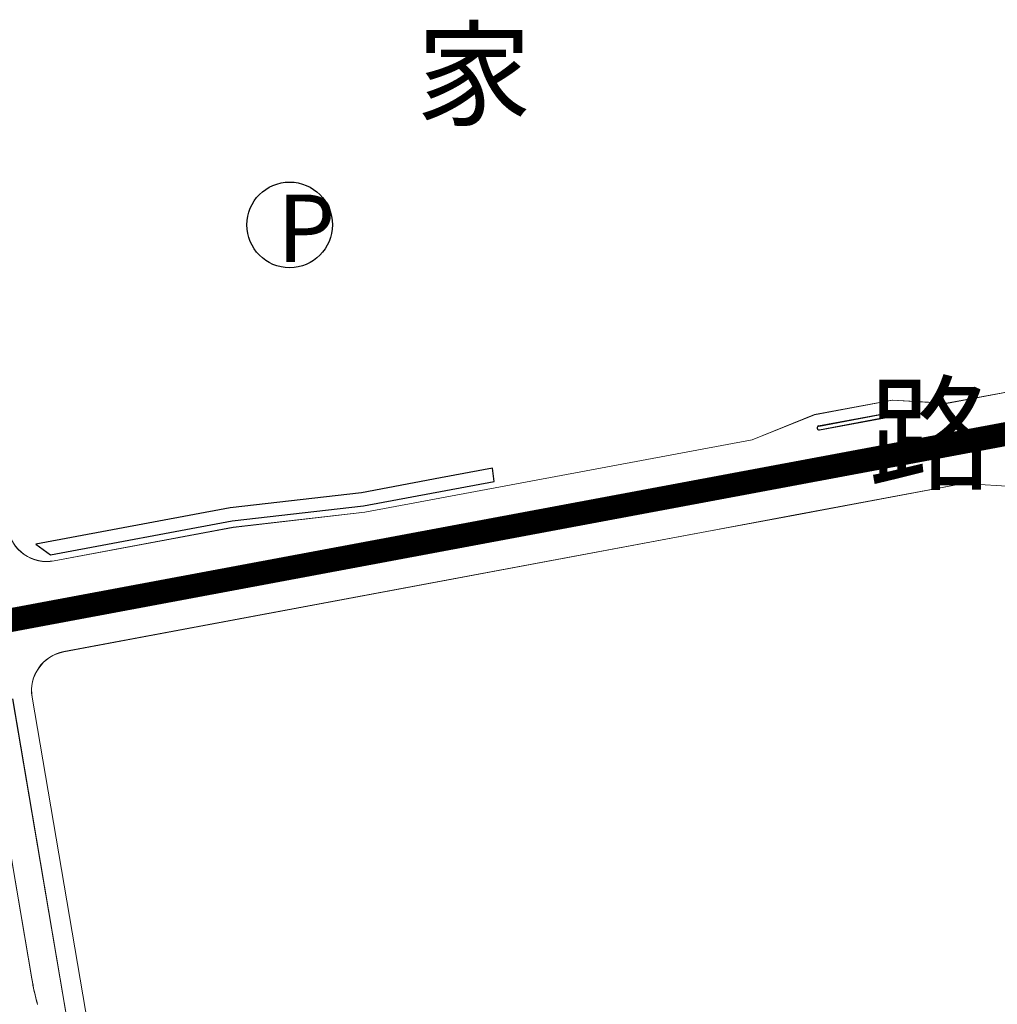
# Model space of a CAD drawing. Units: millimetres. Extents: x 535892 to 1082543, y 3411900 to 6830410.
# Drawn here: x 538079 to 538450, y 3413398 to 3413771 of the extents above; entities that cross this region are included whole.
import ezdxf

# ---------------------------------------------------------------- set-up
doc = ezdxf.new("R2010")
doc.units = ezdxf.units.MM
doc.header["$LTSCALE"] = 10
doc.linetypes.add('C2', pattern=[13.5, 10, -1.5, 0.5, -1.5])
doc.linetypes.add('DASHED2', pattern=[0.375, 0.25, -0.125])
for name, color, linetype in [('0-街区界限', 6, 'Continuous'), ('0-路名', 7, 'Continuous'), ('JT-道路中心线', 1, 'C2'), ('JT-道路侧石线', 42, 'Continuous'), ('JT-道路分隔带', 102, 'Continuous'), ('SS-城市交通设施', 7, 'Continuous'), ('YD-G2用地边界', 7, 'Continuous')]:
    doc.layers.add(name, color=color, linetype=linetype)
doc.styles.add('ZT', font='simhei.ttf')
doc.styles.add('黑体', font='simhei.ttf', dxfattribs={"width": 0.666667})

# ---------------------------------------------------------------- blocks, each defined once
blk = doc.blocks.new('公共停车场')
at = {"layer": 'SS-城市交通设施', "color": 7}
blk.add_circle((-1.24, 0.44), 25, dxfattribs=at)
at = {"layer": 'SS-城市交通设施', "color": 7, "insert": (-8.53, 18.15), "char_height": 39.47, "attachment_point": 1, "style": 'ZT'}
blk.add_mtext('P', dxfattribs=at)

msp = doc.modelspace()

# ---------------------------------------------------------------- linework, layer by layer
at = {"layer": '0-街区界限', "linetype": 'DASHED2', "ltscale": 150, "const_width": 9}
msp.add_lwpolyline([(537458.2, 3413427.94), (537458.2, 3413427.94), (537506.93, 3413437.04), (538607.56, 3413642.76)], dxfattribs=at)
at = {"layer": 'JT-道路中心线', "linetype": 'C2', "lineweight": 0, "ltscale": 2}
for points in [[(538068.51, 3413542.07), (538607.54, 3413642.82)], [(538068.52, 3413542.01), (538607.56, 3413642.76)], [(538245.73, 3412517.8), (538071.45, 3413542.62)], [(538245.72, 3412517.81), (538071.45, 3413542.62)], [(538245.74, 3412517.74), (538071.47, 3413542.56)], [(538245.73, 3412517.75), (538071.47, 3413542.56)]]:
    msp.add_lwpolyline(points, dxfattribs=at)
at = {"layer": 'JT-道路侧石线', "lineweight": 0}
for p, q in [((538430.35, 3413625.47), (538564.99, 3413650.64)), ((538430.36, 3413625.41), (538565, 3413650.58)), ((538380.28, 3413621.2), (538409.77, 3413626.71)), ((538380.3, 3413621.14), (538409.79, 3413626.65)), ((538409.77, 3413626.71), (538430.35, 3413625.47)), ((538409.79, 3413626.65), (538430.36, 3413625.41)), ((538356.63, 3413611.69), (538380.28, 3413621.2)), ((538356.64, 3413611.63), (538380.3, 3413621.14)), ((538209.81, 3413584.25), (538356.63, 3413611.69)), ((538209.82, 3413584.19), (538356.64, 3413611.63)), ((538372.94, 3413583.21), (538436.75, 3413595.13)), ((538372.95, 3413583.14), (538436.76, 3413595.07)), ((538457.33, 3413593.89), (538436.75, 3413595.13)), ((538457.34, 3413593.83), (538436.76, 3413595.07)), ((538160.01, 3413578.51), (538209.81, 3413584.25)), ((538160.03, 3413578.44), (538209.82, 3413584.19)), ((538092.1, 3413565.81), (538160.01, 3413578.51)), ((538092.12, 3413565.75), (538160.03, 3413578.44)), ((538339.52, 3413576.96), (538095.82, 3413531.41)), ((538339.53, 3413576.9), (538095.83, 3413531.35)), ((538083.79, 3413514.15), (538151.66, 3413115.12)), ((538083.8, 3413514.09), (538151.67, 3413115.06)), ((538066.76, 3413506.91), (538083.67, 3413407.53)), ((538066.77, 3413506.85), (538083.68, 3413407.47))]:
    msp.add_line(p, q, dxfattribs=at)
at = {"layer": 'JT-道路侧石线', "lineweight": 0, "flags": 128}
for points in [[(538339.52, 3413576.96), (538372.94, 3413583.21)], [(538339.53, 3413576.9), (538372.95, 3413583.14)]]:
    msp.add_lwpolyline(points, dxfattribs=at)
at = {"layer": 'JT-道路侧石线', "lineweight": 0}
for centre, radius, start, end in [((538089.35, 3413580.56), 15, 189.6511, 280.587), ((538089.36, 3413580.5), 15, 189.6511, 280.587), ((538098.58, 3413516.66), 15, 100.587, 189.6523), ((538098.59, 3413516.6), 15, 100.587, 189.6523), ((538182.25, 3413424.3), 100, 189.6523, 195.3629), ((538182.26, 3413424.23), 100, 189.6523, 195.3629)]:
    msp.add_arc(centre, radius, start, end, dxfattribs=at)
at = {"layer": 'JT-道路分隔带', "color": 3, "linetype": 'Continuous'}
for p, q in [((538124.97, 3413555.68), (538545.69, 3413634.32)), ((538124.99, 3413555.62), (538545.7, 3413634.25)), ((538126.08, 3413549.78), (538546.79, 3413628.42)), ((538126.09, 3413549.72), (538546.81, 3413628.36)), ((538381.85, 3413616.92), (538409.86, 3413622.15)), ((538381.85, 3413616.92), (538409.86, 3413622.15)), ((538381.86, 3413616.85), (538409.87, 3413622.09)), ((538381.86, 3413616.85), (538409.87, 3413622.09)), ((538382.12, 3413615.44), (538410.14, 3413620.68)), ((538382.12, 3413615.44), (538410.14, 3413620.68)), ((538382.14, 3413615.38), (538410.15, 3413620.62)), ((538382.14, 3413615.38), (538410.15, 3413620.62)), ((538087.62, 3413548.7), (538111.21, 3413553.11)), ((538087.63, 3413548.64), (538111.22, 3413553.05)), ((538113.11, 3413548.38), (538112.38, 3413552.31)), ((538113.13, 3413548.31), (538112.39, 3413552.25)), ((538086.39, 3413544.4), (538086.02, 3413546.36)), ((538086.4, 3413544.34), (538086.03, 3413546.3)), ((538088.72, 3413542.8), (538112.31, 3413547.21)), ((538088.73, 3413542.74), (538112.33, 3413547.15))]:
    msp.add_line(p, q, dxfattribs=at)
for centre, radius, start, end in [((538410, 3413621.42), 0.75, 10.587, 100.587), ((538410, 3413621.42), 0.75, 10.587, 100.587), ((538410.01, 3413621.35), 0.75, 10.587, 100.587), ((538410.01, 3413621.35), 0.75, 10.587, 100.587), ((538410, 3413621.42), 0.75, 280.587, 10.587), ((538410, 3413621.42), 0.75, 280.587, 10.587), ((538410.01, 3413621.35), 0.75, 280.587, 10.587), ((538410.01, 3413621.35), 0.75, 280.587, 10.587), ((538381.99, 3413616.18), 0.75, 100.587, 190.587), ((538381.99, 3413616.18), 0.75, 100.587, 190.587), ((538382, 3413616.12), 0.75, 100.587, 190.587), ((538382, 3413616.12), 0.75, 100.587, 190.587), ((538381.99, 3413616.18), 0.75, 190.587, 280.587), ((538381.99, 3413616.18), 0.75, 190.587, 280.587), ((538382, 3413616.12), 0.75, 190.587, 280.587), ((538382, 3413616.12), 0.75, 190.587, 280.587), ((538125.52, 3413552.73), 3, 100.587, 190.587), ((538125.54, 3413552.67), 3, 100.587, 190.587), ((538111.4, 3413552.12), 1, 10.587, 100.587), ((538111.41, 3413552.06), 1, 10.587, 100.587), ((538125.52, 3413552.73), 3, 190.587, 280.587), ((538125.54, 3413552.67), 3, 190.587, 280.587), ((538087.99, 3413546.73), 2, 100.587, 190.587), ((538088, 3413546.67), 2, 100.587, 190.587), ((538112.13, 3413548.19), 1, 280.587, 10.587), ((538112.14, 3413548.13), 1, 280.587, 10.587), ((538088.35, 3413544.76), 2, 190.587, 280.587), ((538088.37, 3413544.7), 2, 190.587, 280.587)]:
    msp.add_arc(centre, radius, start, end, dxfattribs=at)
at = {"layer": 'YD-G2用地边界', "color": 94, "true_color": 0x009900}
msp.add_lwpolyline([(538159.57, 3413580.9), (538209.36, 3413586.65), (538258.91, 3413595.91), (538258.2, 3413600.86), (538238.52, 3413597.18), (538238.52, 3413597.18), (538208.61, 3413591.59), (538158.82, 3413585.85), (538085.14, 3413572.08), (538090.76, 3413568.04)], close=True, dxfattribs=at)

# ---------------------------------------------------------------- block references
at = {"layer": 'SS-城市交通设施', "xscale": 0.6486542823067067, "yscale": 0.6486542823067067, "zscale": 0.6486542823067067, "rotation": 0.0003553541535782999}
msp.add_blockref('公共停车场', (538182.18, 3413692.77, -0.02), dxfattribs=at)

# ---------------------------------------------------------------- texts
at = {"layer": '0-路名', "color": 5, "linetype": 'ByBlock', "style": '黑体', "oblique": 10}
msp.add_text('家', height=32, rotation=0.0004, dxfattribs=at).set_placement((538229.38, 3413734.12))
at = {"layer": '0-路名', "linetype": 'ByBlock', "style": '黑体'}
msp.add_text('路', height=35, rotation=0.0004, dxfattribs=at).set_placement((538400.63, 3413596.37))

doc.saveas('drawing.dxf')
